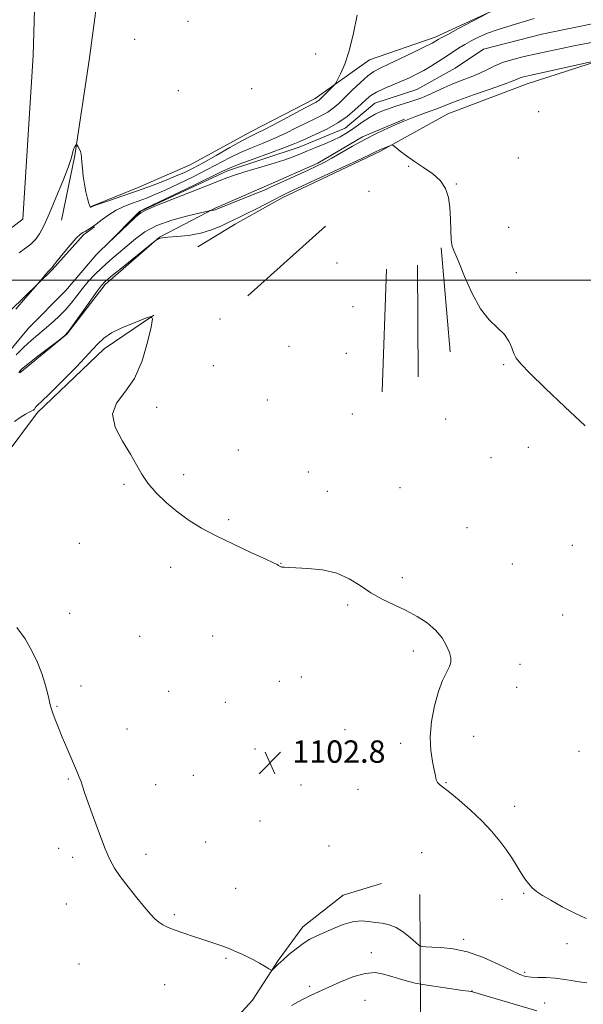
# Model space of a CAD drawing. Extents: x 2177300 to 2180200, y 364800 to 367700.
# Drawn here: x 2178523 to 2178724, y 365741 to 366093 of the extents above; entities that cross this region are included whole.
import ezdxf

# ---------------------------------------------------------------- set-up
doc = ezdxf.new("R2010")
doc.units = 0
doc.header["$MEASUREMENT"] = 0
doc.linetypes.add('rvrstm', pattern=[117.1, 50, -3.9, 0.5, -3.9, 0.5, -3.9, 0.5, -3.9, 50])
for name, color, linetype, lineweight in [('32000', 7, 'Continuous', 0), ('DTM HARD BREAKLINE', 7, 'Continuous', 0), ('DTM SPOT ELEVATION', 2, 'Continuous', 13), ('INDEX CONTOUR', 41, 'Continuous', 13), ('INTERMEDIATE CONTOUR', 44, 'Continuous', 0), ('SPOT ELEVATION', 7, 'Continuous', 0), ('STREAM - RIVER SINGLE LINE', 142, 'rvrstm', 0)]:
    doc.layers.add(name, color=color, linetype=linetype, lineweight=lineweight)
doc.styles.add('Style-ITALICS', font='ITALICS.shx')

# ---------------------------------------------------------------- blocks, each defined once
blk = doc.blocks.new('SPOT')
at = {"layer": 'SPOT ELEVATION'}
for p, q in [((-3.91, -3.91), (3.82, 3.81)), ((-1.65, 3.77), (1.72, -3.93))]:
    blk.add_line(p, q, dxfattribs=at)

msp = doc.modelspace()

# ---------------------------------------------------------------- linework, layer by layer
at = {"layer": '32000', "flags": 128}
msp.add_lwpolyline([(2180000, 366000), (2177500, 366000)], dxfattribs=at)
at = {"layer": 'DTM HARD BREAKLINE'}
for points in [[(2178530.21, 366170.45, 1101.15), (2178527.58, 366080.38, 1101.43), (2178523.9, 366021.8, 1101.72), (2178490.76, 365996.79, 1103.04), (2178436.37, 365963.23, 1104.13), (2178410.74, 365944.02, 1104.85), (2178393.11, 365923.07, 1104.75), (2178377.76, 365888.39, 1105.6), (2178365.96, 365855.94, 1106.46), (2178349.29, 365820.81, 1106.98), (2178335.68, 365793.23, 1107.88), (2178322.51, 365767.43, 1108.16), (2178308.91, 365737.64, 1108.07), (2178293.57, 365702.51, 1108.3), (2178282.62, 365676.28, 1108.26), (2178269.84, 365659.8, 1107.93), (2178256.61, 365644.65, 1108.45), (2178246.91, 365634.39, 1110.15), (2178227.92, 365618.32, 1110.77), (2178224.66, 365615.97, 1110.71)], [(2178985.4, 366162.21, 1093.66), (2178961.92, 366157.65, 1093.9), (2178928.22, 366154.36, 1093.95), (2178900.3, 366148.89, 1093.9), (2178882.13, 366144.8, 1094.14), (2178855.11, 366138.45, 1095.23), (2178823.65, 366130.74, 1095.98), (2178799.73, 366124.85, 1097.26), (2178762.07, 366114, 1097.07), (2178727.07, 366106.28, 1097.83), (2178690.75, 366095.88, 1098.02), (2178671.28, 366086.91, 1098.4), (2178647.81, 366078.8, 1099.16), (2178628.36, 366064.94, 1100.49), (2178605.8, 366053.29, 1100.68), (2178583.68, 366041.19, 1101.15), (2178565.09, 366033.11, 1100.68), (2178548.27, 366026.37, 1100.06)], [(2178616.57, 366029.39, 1100.39), (2178651.53, 366045.99, 1100.2), (2178675.86, 366059.43, 1099.11), (2178704.19, 366070.22, 1098.78), (2178733.42, 366079.69, 1097.93), (2178763.98, 366089.17, 1097.26), (2178795.89, 366095.55, 1096.08), (2178826.91, 366101.04, 1095.37), (2178851.72, 366107.82, 1095.13), (2178878.72, 366119.5, 1094.89), (2178904.85, 366127.18, 1094.51), (2178938.97, 366135.35, 1093.47), (2178971.32, 366141.28, 1092.81), (2178998.8, 366145.87, 1091.86), (2179028.49, 366150.9, 1091.15), (2179052.87, 366155.47, 1090.82), (2179072.86, 366150.69, 1090.96), (2179099.53, 366139.3, 1090.91)], [(2178537.65, 366021.43, 1098.97), (2178542.41, 366044.52, 1099.92), (2178547.55, 366078.71, 1100.58), (2178552.67, 366116.89, 1100.72), (2178549.89, 366139.49, 1100.77)], [(2178572.73, 366015.41, 1099.96), (2178592.64, 366025.72, 1097.83), (2178612.11, 366034.25, 1097.54), (2178629.37, 366041.88, 1097.59), (2178645.29, 366051.28, 1097.69), (2178660.34, 366057.57, 1097.83)], [(2178616.57, 366029.39, 1100.39), (2178599.76, 366019.99, 1100.58), (2178586.5, 366011.93, 1100.91)], [(2178495.85, 365967.21, 1098.53), (2178514.29, 365984.23, 1098.29), (2178534.33, 366003.67, 1097.92), (2178545.54, 366016.21, 1097.84), (2178549.55, 366019.05, 1097.88)], [(2178604.3, 365994.34, 1101.15), (2178632.11, 366019.33, 1101.1)], [(2178522.86, 365966.79, 1100.3), (2178539.64, 365980.63, 1100.01), (2178553.3, 365998.45, 1100.39), (2178572.73, 366015.41, 1099.96)], [(2178676.71, 365974.31, 1100.2), (2178673.41, 366011.56, 1100.06)], [(2178652.39, 365959.99, 1100.63), (2178653.93, 366003.91, 1100.67)], [(2178665.22, 365965.38, 1101.05), (2178665.01, 366005.3, 1100.96)], [(2178570.66, 365987.45, 1102), (2178552.98, 365975.38, 1102.48), (2178529.14, 365952.63, 1102.29), (2178517.25, 365936.59, 1102.48), (2178493.82, 365920.94, 1103.38), (2178474.84, 365902.21, 1104.13), (2178463.38, 365887.95, 1104.89)], [(2178463.47, 365727.93, 1107.41), (2178490.43, 365733.71, 1106.96), (2178509.76, 365733, 1106.44), (2178526.7, 365729.87, 1105.87), (2178546.87, 365722.33, 1105.96), (2178560.98, 365720.39, 1106.32), (2178577.48, 365723.29, 1105.59), (2178595.96, 365731.45, 1104.91), (2178605.98, 365742.37, 1104.3), (2178615.16, 365756.52, 1103.9), (2178623.96, 365768.65, 1103.54), (2178638.4, 365780, 1103.18), (2178652.07, 365784.1, 1102.41)], [(2178667.39, 365706.45, 1115.34), (2178666.02, 365736.65, 1107.73), (2178665.89, 365760.82, 1104.06), (2178665.79, 365780.15, 1102.77)]]:
    msp.add_polyline3d(points, dxfattribs=at)
at = {"layer": 'DTM SPOT ELEVATION'}
for p in [(2178582.87, 366092.53, 1101.24), (2178563.85, 366086.09, 1100.98), (2178628.53, 366080.91, 1101.44), (2178579.46, 366067.78, 1101.19), (2178605.69, 366068.49, 1100.93), (2178708.3, 366060.28, 1098.76), (2178701.03, 366043.69, 1099.22), (2178661.87, 366040.74, 1100.09), (2178647.65, 366031.81, 1101.07), (2178678.92, 366034.37, 1099.97), (2178697.58, 366018.93, 1099.6), (2178636.2, 366006.08, 1101.06), (2178700.35, 366002.6, 1099.75), (2178641.9, 365990.51, 1100.95), (2178594.31, 365986.02, 1101.36), (2178619.06, 365976.28, 1101.18), (2178639.58, 365973.85, 1101.02), (2178592.01, 365969.35, 1101.39), (2178695.81, 365969.68, 1100.13), (2178571.67, 365954.51, 1101.74), (2178611.26, 365957.04, 1101.31), (2178641.67, 365952.11, 1101.11), (2178675.08, 365950.34, 1100.83), (2178704.59, 365940.11, 1100.23), (2178600.91, 365939.16, 1101.5), (2178691.23, 365936.45, 1100.49), (2178581.39, 365930.4, 1101.73), (2178625.89, 365931.3, 1101.59), (2178560.05, 365926.88, 1102.13), (2178632.69, 365924.4, 1101.63), (2178658.75, 365925.74, 1101.17), (2178597.47, 365914.25, 1101.84), (2178682.63, 365911.47, 1100.98), (2178544.06, 365905.8, 1102.86), (2178720.28, 365905.15, 1100.76), (2178616.17, 365898.72, 1101.98), (2178698.86, 365898.42, 1101.04), (2178576.78, 365897.27, 1102.36), (2178659.5, 365893.54, 1101.74), (2178639.98, 365883.73, 1102.17), (2178540.63, 365880.83, 1103.45), (2178716.82, 365880.22, 1100.95), (2178565.64, 365872.6, 1102.99), (2178591.75, 365872.72, 1102.6), (2178663.54, 365867.32, 1102.33), (2178701.57, 365862.57, 1101.41), (2178615.56, 365856.44, 1102.6), (2178623.45, 365858.05, 1102.55), (2178544.71, 365854.77, 1103.66), (2178575.96, 365852.83, 1103.09), (2178700.42, 365854.25, 1101.44), (2178596.22, 365848.95, 1102.84), (2178536.05, 365847.54, 1103.94), (2178561.07, 365839.34, 1103.49), (2178639.08, 365839.13, 1102.58), (2178658.92, 365834.25, 1102.27), (2178685.08, 365836.71, 1101.52), (2178606.91, 365832.2, 1102.84), (2178722.69, 365831.35, 1100.86), (2178540.09, 365821.53, 1104.09), (2178584.87, 365822.83, 1103.19), (2178675.22, 365820.22, 1101.92), (2178571.36, 365819.51, 1103.45), (2178623.36, 365819.39, 1102.71), (2178643.72, 365817.82, 1102.62), (2178699.77, 365811.77, 1101.49), (2178608.66, 365806.5, 1102.93), (2178536.63, 365796.65, 1104.39), (2178589.25, 365799.02, 1103.17), (2178633.33, 365797.5, 1103.1), (2178541.68, 365793.44, 1104.29), (2178567.92, 365794.51, 1103.68), (2178666.47, 365795.2, 1103.05), (2178599.96, 365782.38, 1103.36), (2178695.19, 365778.4, 1102.54), (2178702.98, 365780.57, 1102.14), (2178539.38, 365776.76, 1104.54), (2178578, 365773.02, 1103.83), (2178681.52, 365764.14, 1103.64), (2178718.41, 365762.59, 1102.62), (2178596.47, 365757.32, 1104.12), (2178648.5, 365759.32, 1105.2), (2178543.98, 365755.37, 1104.82), (2178703.26, 365752.28, 1103.76), (2178574.55, 365747.97, 1104.62), (2178626.43, 365747.35, 1105.46), (2178684.5, 365745.66, 1105.95), (2178646.17, 365742.3, 1107.64), (2178710.45, 365741.34, 1105.1)]:
    msp.add_point(p, dxfattribs=at)
at = {"layer": 'INDEX CONTOUR'}
for points in [[(2178522.541, 366009.774, 1100), (2178524.784, 366011.468, 1100), (2178526.697, 366012.888, 1100), (2178528.356, 366014.461, 1100), (2178529.868, 366016.595, 1100), (2178531.454, 366019.633, 1100), (2178533.368, 366023.896, 1100), (2178535.73, 366029.455, 1100), (2178538.143, 366035.343, 1100), (2178540.079, 366040.337, 1100), (2178541.161, 366043.536, 1100), (2178541.624, 366045.3, 1100), (2178541.853, 366046.309, 1100), (2178542.153, 366047.121, 1100), (2178542.502, 366047.801, 1100), (2178542.798, 366048.29, 1100), (2178542.974, 366048.537, 1100), (2178543.109, 366048.518, 1100), (2178543.318, 366048.218, 1100), (2178543.678, 366047.639, 1100), (2178544.101, 366046.862, 1100), (2178544.468, 366045.987, 1100), (2178544.685, 366045.057, 1100), (2178544.814, 366043.887, 1100), (2178544.949, 366042.235, 1100), (2178545.169, 366039.948, 1100), (2178545.491, 366037.221, 1100), (2178545.92, 366034.335, 1100), (2178546.44, 366031.57, 1100), (2178546.979, 366029.186, 1100), (2178547.449, 366027.439, 1100), (2178547.783, 366026.495, 1100), (2178547.997, 366026.15, 1100), (2178548.129, 366026.108, 1100), (2178548.213, 366026.124, 1100), (2178548.272, 366026.15, 1100), (2178548.325, 366026.186, 1100), (2178548.487, 366026.266, 1100), (2178549.268, 366026.553, 1100), (2178551.274, 366027.243, 1100), (2178554.894, 366028.465, 1100), (2178559.656, 366030.089, 1100), (2178564.87, 366031.92, 1100), (2178569.926, 366033.777, 1100), (2178574.531, 366035.551, 1100), (2178578.468, 366037.146, 1100), (2178581.679, 366038.545, 1100), (2178584.731, 366040.038, 1100), (2178588.348, 366041.993, 1100), (2178592.969, 366044.611, 1100), (2178597.896, 366047.43, 1100), (2178602.148, 366049.822, 1100), (2178605.101, 366051.383, 1100), (2178607.564, 366052.595, 1100), (2178610.702, 366054.164, 1100), (2178615.273, 366056.557, 1100), (2178624.765, 366061.622, 1100), (2178628.699, 366063.686, 1100), (2178629.246, 366063.988, 1100), (2178629.644, 366064.273, 1100), (2178630.157, 366064.734, 1100), (2178634.644, 366069.171, 1100), (2178635.297, 366069.846, 1100), (2178635.749, 366070.485, 1100), (2178636.389, 366071.635, 1100), (2178637.504, 366073.786, 1100), (2178638.971, 366077.193, 1100), (2178640.571, 366082.054, 1100), (2178642.095, 366088.297, 1100), (2178643.408, 366094.767, 1100)], [(2178724.961, 365947.857, 1100), (2178717.624, 365954.667, 1100), (2178710.665, 365961.306, 1100), (2178705.162, 365966.685, 1100), (2178701.87, 365970.061, 1100), (2178700.254, 365972.076, 1100), (2178699.462, 365973.723, 1100), (2178698.731, 365975.772, 1100), (2178697.682, 365978.152, 1100), (2178696.03, 365980.574, 1100), (2178693.596, 365982.919, 1100), (2178690.626, 365985.729, 1100), (2178687.476, 365989.717, 1100), (2178684.47, 365995.245, 1100), (2178681.82, 366001.283, 1100), (2178679.713, 366006.451, 1100), (2178678.275, 366009.796, 1100), (2178677.418, 366012.068, 1100), (2178676.993, 366014.446, 1100), (2178676.846, 366017.809, 1100), (2178676.779, 366021.84, 1100), (2178676.592, 366025.925, 1100), (2178676.073, 366029.566, 1100), (2178675, 366032.733, 1100), (2178673.145, 366035.512, 1100), (2178670.403, 366037.991, 1100), (2178667.147, 366040.25, 1100), (2178663.878, 366042.374, 1100), (2178661.027, 366044.395, 1100), (2178658.761, 366046.157, 1100), (2178657.188, 366047.456, 1100), (2178656.325, 366048.151, 1100), (2178655.855, 366048.345, 1100), (2178655.374, 366048.208, 1100), (2178652.687, 366047.124, 1100), (2178651.982, 366046.827, 1100), (2178651.464, 366046.594, 1100), (2178651.039, 366046.38, 1100), (2178650.448, 366046.072, 1100), (2178648.737, 366045.238, 1100), (2178644.786, 366043.374, 1100), (2178638.023, 366040.228, 1100), (2178618.921, 366031.397, 1100), (2178616.372, 366030.187, 1100), (2178614.051, 366029.009, 1100), (2178607.153, 366025.408, 1100), (2178603.781, 366023.683, 1100), (2178601.286, 366022.471, 1100), (2178599.305, 366021.557, 1100), (2178597.244, 366020.585, 1100), (2178594.612, 366019.313, 1100), (2178591.341, 366017.933, 1100), (2178587.471, 366016.747, 1100), (2178583.152, 366015.979, 1100), (2178578.99, 366015.556, 1100), (2178575.707, 366015.32, 1100), (2178573.805, 366015.142, 1100), (2178572.928, 366014.967, 1100), (2178572.498, 366014.757, 1100), (2178571.217, 366014.004, 1100), (2178570.899, 366013.793, 1100), (2178570.048, 366013.126, 1100), (2178559.707, 366004.776, 1100), (2178555.824, 366001.61, 1100), (2178553.422, 365999.563, 1100), (2178551.852, 365997.892, 1100), (2178550.071, 365995.499, 1100), (2178547.364, 365991.675, 1100), (2178541.683, 365983.592, 1100), (2178540.129, 365981.448, 1100), (2178538.875, 365980.14, 1100), (2178536.857, 365978.557, 1100), (2178529.258, 365972.765, 1100), (2178525.652, 365969.976, 1100), (2178523.458, 365968.169, 1100), (2178522.433, 365966.938, 1100)]]:
    msp.add_polyline3d(points, dxfattribs=at)
at = {"layer": 'INTERMEDIATE CONTOUR'}
for points in [[(2178521.386, 365989.606, 1098), (2178524.858, 365993.606, 1098), (2178530.078, 365999.578, 1098), (2178532.123, 366002.103, 1098), (2178532.916, 366003.03, 1098), (2178533.473, 366003.609, 1098), (2178534.062, 366004.149, 1098), (2178534.311, 366004.472, 1098), (2178534.886, 366005.244, 1098), (2178536.144, 366006.849, 1098), (2178538.273, 366009.466, 1098), (2178540.78, 366012.452, 1098), (2178543.002, 366014.96, 1098), (2178544.455, 366016.373, 1098), (2178545.366, 366016.995, 1098), (2178546.142, 366017.362, 1098), (2178547.128, 366017.925, 1098), (2178548.44, 366018.808, 1098), (2178550.131, 366020.048, 1098), (2178552.226, 366021.635, 1098), (2178554.645, 366023.367, 1098), (2178557.269, 366024.99, 1098), (2178559.994, 366026.314, 1098), (2178562.741, 366027.399, 1098), (2178565.44, 366028.367, 1098), (2178568.103, 366029.356, 1098), (2178571.082, 366030.566, 1098), (2178574.818, 366032.214, 1098), (2178579.558, 366034.423, 1098), (2178584.79, 366036.962, 1098), (2178589.82, 366039.505, 1098), (2178597.957, 366043.816, 1098), (2178601.702, 366045.641, 1098), (2178605.683, 366047.333, 1098), (2178609.826, 366048.989, 1098), (2178613.959, 366050.714, 1098), (2178617.929, 366052.566, 1098), (2178621.644, 366054.429, 1098), (2178625.03, 366056.141, 1098), (2178628.027, 366057.59, 1098), (2178630.634, 366058.864, 1098), (2178632.863, 366060.101, 1098), (2178634.783, 366061.448, 1098), (2178636.678, 366063.088, 1098), (2178638.891, 366065.213, 1098), (2178641.628, 366067.892, 1098), (2178644.564, 366070.695, 1098), (2178647.239, 366073.067, 1098), (2178649.398, 366074.647, 1098), (2178651.609, 366075.842, 1098), (2178654.646, 366077.255, 1098), (2178658.959, 366079.29, 1098), (2178663.714, 366081.577, 1098), (2178667.751, 366083.549, 1098), (2178670.208, 366084.783, 1098), (2178671.399, 366085.422, 1098), (2178672.417, 366086.061, 1098), (2178673.49, 366086.675, 1098), (2178675.787, 366087.919, 1098), (2178679.628, 366089.958, 1098), (2178689.926, 366095.366, 1098)], [(2178729.753, 366085.47, 1096), (2178720.891, 366083.803, 1096), (2178716.459, 366082.906, 1096), (2178711.961, 366081.944, 1096), (2178707.477, 366080.952, 1096), (2178703.102, 366079.953, 1096), (2178699.015, 366078.914, 1096), (2178695.417, 366077.79, 1096), (2178692.415, 366076.554, 1096), (2178689.751, 366075.256, 1096), (2178687.075, 366073.967, 1096), (2178684.116, 366072.733, 1096), (2178680.929, 366071.503, 1096), (2178677.649, 366070.204, 1096), (2178674.415, 366068.8, 1096), (2178668.708, 366066.185, 1096), (2178666.469, 366065.234, 1096), (2178664.415, 366064.466, 1096), (2178662.212, 366063.738, 1096), (2178656.872, 366062.081, 1096), (2178654.222, 366061.202, 1096), (2178651.903, 366060.316, 1096), (2178649.81, 366059.344, 1096), (2178647.758, 366058.177, 1096), (2178645.612, 366056.758, 1096), (2178641.338, 366053.727, 1096), (2178639.366, 366052.421, 1096), (2178637.301, 366051.226, 1096), (2178634.861, 366050.02, 1096), (2178631.88, 366048.724, 1096), (2178628.676, 366047.412, 1096), (2178625.685, 366046.2, 1096), (2178623.15, 366045.153, 1096), (2178620.541, 366044.134, 1096), (2178617.132, 366042.958, 1096), (2178612.497, 366041.51, 1096), (2178602.871, 366038.626, 1096), (2178599.565, 366037.583, 1096), (2178596.429, 366036.458, 1096), (2178591.998, 366034.728, 1096), (2178571.721, 366026.643, 1096), (2178568.047, 366025.156, 1096), (2178566.035, 366024.084, 1096), (2178564.211, 366022.565, 1096), (2178561.492, 366020.028, 1096), (2178554.36, 366013.214, 1096), (2178554.329, 366013.212, 1096), (2178564.968, 366023.987, 1096), (2178565.561, 366024.563, 1096), (2178565.728, 366024.696, 1096), (2178566.279, 366024.934, 1096), (2178567.635, 366025.581, 1096), (2178584.85, 366033.886, 1096), (2178595.299, 366038.97, 1096), (2178598.018, 366040.202, 1096), (2178601.256, 366041.46, 1096), (2178606.265, 366043.283, 1096), (2178612.087, 366045.383, 1096), (2178617.216, 366047.263, 1096), (2178620.585, 366048.574, 1096), (2178622.896, 366049.572, 1096), (2178625.295, 366050.659, 1096), (2178628.631, 366052.156, 1096), (2178632.57, 366054.043, 1096), (2178636.481, 366056.215, 1096), (2178639.848, 366058.551, 1096), (2178642.611, 366060.857, 1096), (2178644.824, 366062.924, 1096), (2178646.602, 366064.604, 1096), (2178648.311, 366066, 1096), (2178650.378, 366067.279, 1096), (2178653.093, 366068.572, 1096), (2178656.198, 366069.874, 1096), (2178659.296, 366071.146, 1096), (2178662.09, 366072.371, 1096), (2178664.675, 366073.628, 1096), (2178667.243, 366075.016, 1096), (2178669.927, 366076.6, 1096), (2178672.628, 366078.288, 1096), (2178675.186, 366079.953, 1096), (2178679.678, 366082.942, 1096), (2178681.914, 366084.34, 1096), (2178684.354, 366085.729, 1096), (2178687.059, 366087.085, 1096), (2178690.061, 366088.369, 1096), (2178693.413, 366089.569, 1096), (2178697.235, 366090.776, 1096), (2178706.742, 366093.637, 1096)], [(2178729.734, 366078.624, 1098), (2178708.792, 366074.037, 1098), (2178704.975, 366073.19, 1098), (2178702.874, 366072.689, 1098), (2178701.728, 366072.344, 1098), (2178699.139, 366071.291, 1098), (2178696.013, 366070.117, 1098), (2178690.928, 366068.316, 1098), (2178685.002, 366066.246, 1098), (2178679.746, 366064.386, 1098), (2178676.252, 366063.083, 1098), (2178671.833, 366061.307, 1098), (2178669.182, 366060.294, 1098), (2178663.724, 366058.279, 1098), (2178661.828, 366057.564, 1098), (2178660.114, 366056.867, 1098), (2178657.882, 366055.9, 1098), (2178654.621, 366054.441, 1098), (2178650.564, 366052.535, 1098), (2178646.134, 366050.295, 1098), (2178641.728, 366047.863, 1098), (2178634.161, 366043.463, 1098), (2178631.396, 366041.953, 1098), (2178628.87, 366040.708, 1098), (2178625.944, 366039.366, 1098), (2178618.257, 366035.893, 1098), (2178614.843, 366034.334, 1098), (2178612.473, 366033.233, 1098), (2178610.459, 366032.318, 1098), (2178607.813, 366031.2, 1098), (2178603.902, 366029.625, 1098), (2178592.639, 366025.152, 1098), (2178592.223, 366025.016, 1098), (2178591.869, 366024.956, 1098), (2178591.259, 366024.907, 1098), (2178590.979, 366024.869, 1098), (2178589.993, 366024.652, 1098), (2178587.454, 366024.068, 1098), (2178582.876, 366022.977, 1098), (2178577.203, 366021.418, 1098), (2178571.739, 366019.475, 1098), (2178567.471, 366017.234, 1098), (2178564.14, 366014.782, 1098), (2178561.169, 366012.205, 1098), (2178558.11, 366009.584, 1098), (2178555.032, 366006.969, 1098), (2178552.129, 366004.403, 1098), (2178549.55, 366001.913, 1098), (2178547.253, 365999.452, 1098), (2178545.151, 365996.956, 1098), (2178541.123, 365991.781, 1098), (2178538.956, 365989.213, 1098), (2178536.565, 365986.743, 1098), (2178534.052, 365984.421, 1098), (2178531.563, 365982.294, 1098), (2178529.192, 365980.353, 1098), (2178526.822, 365978.366, 1098), (2178524.288, 365976.046, 1098), (2178521.529, 365973.236, 1098)], [(2178725.271, 365771.58, 1102), (2178721.215, 365773.455, 1102), (2178716.718, 365775.815, 1102), (2178712.633, 365778.094, 1102), (2178709.613, 365779.864, 1102), (2178707.501, 365781.267, 1102), (2178705.938, 365782.585, 1102), (2178704.607, 365784.064, 1102), (2178703.352, 365785.795, 1102), (2178702.059, 365787.835, 1102), (2178700.615, 365790.224, 1102), (2178698.924, 365792.949, 1102), (2178696.892, 365795.982, 1102), (2178694.43, 365799.291, 1102), (2178691.469, 365802.837, 1102), (2178687.947, 365806.57, 1102), (2178683.914, 365810.384, 1102), (2178679.885, 365813.901, 1102), (2178676.484, 365816.682, 1102), (2178672.824, 365819.48, 1102), (2178672.096, 365820.276, 1102), (2178671.7, 365821.255, 1102), (2178671.404, 365822.685, 1102), (2178670.989, 365824.798, 1102), (2178670.336, 365827.785, 1102), (2178669.723, 365831.679, 1102), (2178669.527, 365836.47, 1102), (2178670.022, 365842.028, 1102), (2178671.079, 365847.73, 1102), (2178672.469, 365852.834, 1102), (2178673.964, 365856.766, 1102), (2178675.344, 365859.636, 1102), (2178676.393, 365861.727, 1102), (2178676.932, 365863.34, 1102), (2178676.936, 365864.863, 1102), (2178676.419, 365866.702, 1102), (2178675.379, 365869.14, 1102), (2178673.752, 365871.95, 1102), (2178671.46, 365874.784, 1102), (2178668.465, 365877.36, 1102), (2178664.891, 365879.677, 1102), (2178660.899, 365881.804, 1102), (2178656.662, 365883.826, 1102), (2178652.387, 365885.89, 1102), (2178648.292, 365888.159, 1102), (2178644.481, 365890.695, 1102), (2178640.6, 365893.168, 1102), (2178636.186, 365895.147, 1102), (2178631.008, 365896.323, 1102), (2178625.785, 365896.865, 1102), (2178621.469, 365897.066, 1102), (2178618.766, 365897.169, 1102), (2178617.377, 365897.236, 1102), (2178616.755, 365897.277, 1102), (2178616.428, 365897.313, 1102), (2178616.23, 365897.357, 1102), (2178616.068, 365897.433, 1102), (2178615.296, 365897.921, 1102), (2178614.795, 365898.207, 1102), (2178613.45, 365898.866, 1102), (2178610.479, 365900.247, 1102), (2178605.43, 365902.559, 1102), (2178599.192, 365905.466, 1102), (2178592.988, 365908.491, 1102), (2178587.761, 365911.288, 1102), (2178583.344, 365914.019, 1102), (2178579.291, 365916.976, 1102), (2178575.293, 365920.349, 1102), (2178571.586, 365923.926, 1102), (2178568.547, 365927.398, 1102), (2178566.37, 365930.586, 1102), (2178564.543, 365933.846, 1102), (2178562.374, 365937.668, 1102), (2178559.505, 365942.343, 1102), (2178556.906, 365947.376, 1102), (2178555.882, 365952.071, 1102), (2178557.307, 365956.009, 1102), (2178560.356, 365959.903, 1102), (2178563.774, 365964.74, 1102), (2178566.527, 365971.079, 1102), (2178568.484, 365977.757, 1102), (2178569.734, 365983.182, 1102), (2178570.277, 365986.144, 1102), (2178569.756, 365986.957, 1102), (2178567.726, 365986.321, 1102), (2178564.014, 365984.874, 1102), (2178559.55, 365983.017, 1102), (2178555.544, 365981.094, 1102), (2178552.796, 365979.277, 1102), (2178550.517, 365977.055, 1102), (2178547.513, 365973.745, 1102), (2178543.008, 365968.993, 1102), (2178537.879, 365963.753, 1102), (2178533.419, 365959.31, 1102), (2178530.611, 365956.617, 1102), (2178529.194, 365955.318, 1102), (2178528.596, 365954.726, 1102), (2178528.31, 365954.272, 1102), (2178528.089, 365953.858, 1102), (2178527.751, 365953.499, 1102), (2178527.135, 365953.181, 1102), (2178526.161, 365952.751, 1102), (2178524.772, 365952.026, 1102), (2178522.95, 365950.873, 1102), (2178520.844, 365949.352, 1102)], [(2178725.56, 365748.525, 1104), (2178723.635, 365748.767, 1104), (2178717.682, 365749.824, 1104), (2178714.244, 365750.284, 1104), (2178710.952, 365750.485, 1104), (2178708.003, 365750.533, 1104), (2178705.563, 365750.6, 1104), (2178703.636, 365750.867, 1104), (2178701.572, 365751.572, 1104), (2178698.558, 365752.966, 1104), (2178694.047, 365755.148, 1104), (2178688.558, 365757.6, 1104), (2178682.877, 365759.648, 1104), (2178677.7, 365760.796, 1104), (2178673.35, 365761.242, 1104), (2178670.06, 365761.359, 1104), (2178667.965, 365761.453, 1104), (2178666.813, 365761.559, 1104), (2178666.258, 365761.648, 1104), (2178665.941, 365761.747, 1104), (2178665.462, 365762.106, 1104), (2178664.411, 365763.034, 1104), (2178662.511, 365764.691, 1104), (2178660.024, 365766.655, 1104), (2178657.346, 365768.354, 1104), (2178654.792, 365769.367, 1104), (2178652.355, 365769.87, 1104), (2178649.947, 365770.187, 1104), (2178647.471, 365770.538, 1104), (2178644.801, 365770.717, 1104), (2178641.799, 365770.411, 1104), (2178638.413, 365769.423, 1104), (2178634.921, 365768.016, 1104), (2178628.949, 365765.343, 1104), (2178626.534, 365764.153, 1104), (2178624.143, 365762.697, 1104), (2178621.575, 365760.786, 1104), (2178619.036, 365758.669, 1104), (2178616.824, 365756.71, 1104), (2178615.174, 365755.198, 1104), (2178613.368, 365753.474, 1104), (2178612.976, 365753.152, 1104), (2178612.577, 365753.193, 1104), (2178611.832, 365753.633, 1104), (2178610.471, 365754.479, 1104), (2178608.523, 365755.632, 1104), (2178606.091, 365756.966, 1104), (2178603.289, 365758.361, 1104), (2178600.286, 365759.724, 1104), (2178597.264, 365760.968, 1104), (2178594.341, 365762.04, 1104), (2178591.401, 365763.021, 1104), (2178588.264, 365764.029, 1104), (2178584.844, 365765.141, 1104), (2178581.413, 365766.295, 1104), (2178578.336, 365767.387, 1104), (2178575.887, 365768.354, 1104), (2178573.982, 365769.271, 1104), (2178572.441, 365770.25, 1104), (2178571.057, 365771.437, 1104), (2178569.501, 365773.113, 1104), (2178567.412, 365775.594, 1104), (2178564.588, 365779.027, 1104), (2178561.478, 365782.912, 1104), (2178558.685, 365786.581, 1104), (2178556.632, 365789.624, 1104), (2178555.017, 365792.656, 1104), (2178553.353, 365796.55, 1104), (2178551.304, 365801.837, 1104), (2178549.13, 365807.688, 1104), (2178547.24, 365812.932, 1104), (2178545.94, 365816.674, 1104), (2178544.564, 365820.797, 1104), (2178544.067, 365822.16, 1104), (2178543.443, 365823.692, 1104), (2178539.595, 365832.684, 1104), (2178537.999, 365836.453, 1104), (2178536.592, 365839.845, 1104), (2178535.44, 365842.732, 1104), (2178534.574, 365845.065, 1104), (2178533.997, 365846.87, 1104), (2178533.575, 365848.488, 1104), (2178533.151, 365850.335, 1104), (2178532.577, 365852.749, 1104), (2178531.76, 365855.743, 1104), (2178530.621, 365859.251, 1104), (2178529.087, 365863.184, 1104), (2178527.117, 365867.365, 1104), (2178524.671, 365871.591, 1104), (2178521.759, 365875.686, 1104)], [(2178707.597, 365738.518, 1106), (2178684.676, 365745.397, 1106), (2178684.448, 365745.441, 1106), (2178684.211, 365745.453, 1106), (2178683.295, 365745.555, 1106), (2178681.067, 365745.854, 1106), (2178677.221, 365746.402, 1106), (2178666.782, 365747.93, 1106), (2178665.538, 365748.163, 1106), (2178664.166, 365748.5, 1106), (2178661.863, 365749.094, 1106), (2178658.884, 365749.898, 1106), (2178655.752, 365750.82, 1106), (2178652.822, 365751.714, 1106), (2178649.804, 365752.233, 1106), (2178646.245, 365751.974, 1106), (2178641.884, 365750.7, 1106), (2178637.23, 365748.823, 1106), (2178629.626, 365745.398, 1106), (2178626.726, 365744.049, 1106), (2178623.635, 365742.493, 1106), (2178619.895, 365740.462, 1106)]]:
    msp.add_polyline3d(points, dxfattribs=at)
at = {"layer": 'STREAM - RIVER SINGLE LINE'}
msp.add_polyline3d([(2178512.22, 365966.29, 1097.07), (2178525.88, 365982.78, 1096.69), (2178539.12, 365996.15, 1096.31), (2178550.14, 366009.08, 1096.02), (2178566.03, 366024.69, 1095.93), (2178597, 366039.05, 1095.55), (2178622.69, 366047.61, 1095.31), (2178639.07, 366054.36, 1095.21), (2178649.67, 366063.28, 1094.93), (2178664.72, 366068.24, 1094.74), (2178678.44, 366075.86, 1094.46), (2178688.6, 366082.57, 1094.36), (2178709.42, 366088, 1094.17), (2178733.8, 366093.01, 1093.89)], dxfattribs=at)

# ---------------------------------------------------------------- block references
at = {"layer": 'SPOT ELEVATION'}
msp.add_blockref('SPOT', (2178612.223, 365827.311, 1102.801), dxfattribs=at)

# ---------------------------------------------------------------- texts
at = {"layer": 'SPOT ELEVATION', "style": 'Style-ITALICS'}
msp.add_text('1102.8', height=8, dxfattribs=at).set_placement((2178620.223, 365827.311, 1102.801))

doc.saveas('drawing.dxf')
